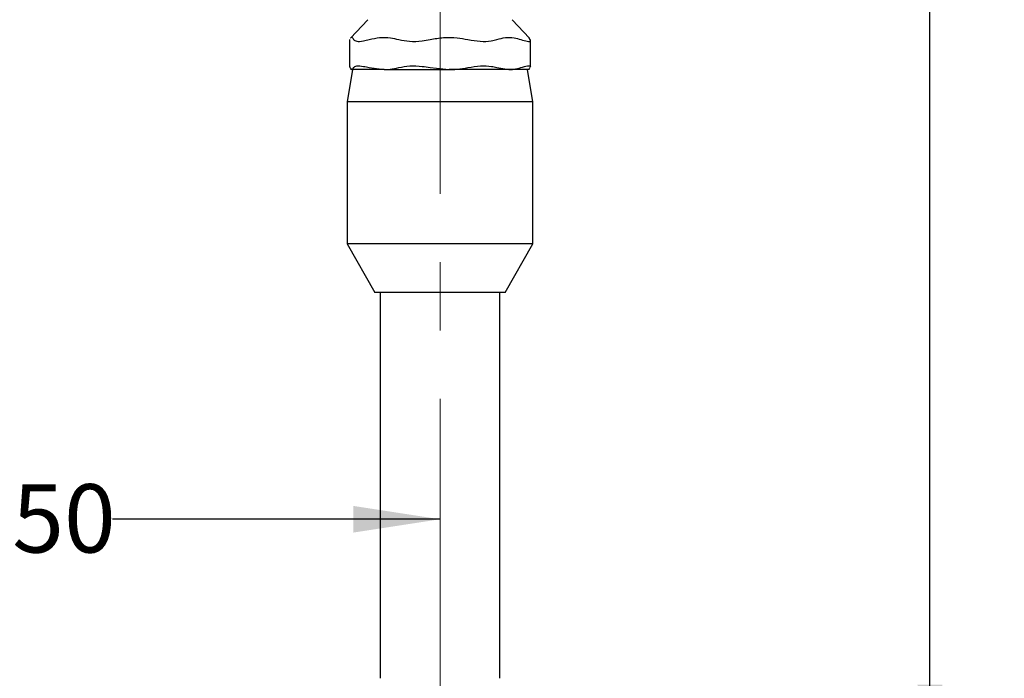
# Model space of a CAD drawing. Units: millimetres. Extents: x 330 to 2598, y 272 to 1730.
# Drawn here: x 1988 to 2598, y 712 to 1120 of the extents above; entities that cross this region are included whole.
import ezdxf

# ---------------------------------------------------------------- set-up
doc = ezdxf.new("R2010")
doc.units = ezdxf.units.MM
doc.header["$LTSCALE"] = 10
doc.linetypes.add('SLD-Center', pattern=[19.05, 15.24, -1.27, 1.27, -1.27])
doc.linetypes.add('SLD-Solid', pattern=[0])
doc.layers.add('DIMENSIONS', color=7, linetype='SLD-Solid')
doc.styles.add('SLDTEXTSTYLE0', font='Helvetica Neue')
doc.dimstyles.new('SLDDIMSTYLE0', dxfattribs={"dimtxt": 50.376667, "dimasz": 26.867556, "dimexe": 0, "dimexo": 0.0625, "dimgap": 12.594167, "dimtad": 0, "dimtih": 1, "dimtoh": 1, "dimdec": 0, "dimlfac": 0.3, "dimrnd": 1e-09, "dimzin": 12, "dimdsep": 46, "dimtxsty": 'SLDTEXTSTYLE0', "dimsah": 1, "dimcen": 0.09, "dimadec": 0, "dimazin": 3, "dimtfac": 1, "dimtdec": 0, "dimtofl": 0, "dimtmove": 0, "dimatfit": 3, "dimfxl": 0, "dimfrac": 2, "dimtolj": 1, "dimtzin": 12, "dimarcsym": 0})
doc.dimstyles.new('SLDDIMSTYLE3', dxfattribs={"dimtxt": 53.735111, "dimasz": 26.867556, "dimexe": 0, "dimexo": 0.0625, "dimgap": 13.433778, "dimtad": 0, "dimtih": 1, "dimtoh": 1, "dimdec": 0, "dimlfac": 0.3, "dimrnd": 1e-09, "dimzin": 12, "dimdsep": 46, "dimtxsty": 'SLDTEXTSTYLE0', "dimsah": 1, "dimcen": 0.09, "dimadec": 0, "dimazin": 3, "dimtfac": 1, "dimtdec": 0, "dimtofl": 0, "dimtmove": 0, "dimatfit": 3, "dimfxl": 0, "dimfrac": 2, "dimtolj": 1, "dimtzin": 12, "dimarcsym": 0})

# ---------------------------------------------------------------- blocks, each defined once
blk = doc.blocks.new('_D_2')
at = {"layer": 'DIMENSIONS'}
for p, q in [((1706.59, 1379.95), (1603.1, 1379.95)), ((1603.1, 1379.95), (1603.1, 1049.84)), ((1603.1, 658.15), (1603.1, 988.25)), ((2159.76, 658.15), (1603.1, 658.15))]:
    blk.add_line(p, q, dxfattribs=at)
for points in [[(1603.1, 1379.95), (1595.35, 1329.57), (1610.85, 1329.57)], [(1603.1, 658.15), (1610.85, 708.52), (1595.35, 708.52)]]:
    blk.add_solid(points, dxfattribs=at)
at = {"layer": 'DIMENSIONS', "insert": (1559, 1039.41), "char_height": 39.687, "attachment_point": 1, "style": 'SLDTEXTSTYLE0'}
blk.add_mtext('217', dxfattribs=at)
blk = doc.blocks.new('_D_3')
at = {"layer": 'DIMENSIONS'}
for p, q in [((2003.59, 1730.28), (2552.13, 1730.28)), ((2552.13, 1730.28), (2552.13, 1225.01)), ((2552.13, 658.15), (2552.13, 1163.42)), ((2337.43, 658.15), (2552.13, 658.15))]:
    blk.add_line(p, q, dxfattribs=at)
for points in [[(2552.13, 1730.28), (2544.38, 1679.9), (2559.88, 1679.9)], [(2552.13, 658.15), (2559.88, 708.52), (2544.38, 708.52)]]:
    blk.add_solid(points, dxfattribs=at)
at = {"layer": 'DIMENSIONS', "insert": (2508.03, 1214.58), "char_height": 39.687, "attachment_point": 1, "style": 'SLDTEXTSTYLE0'}
blk.add_mtext('322', dxfattribs=at)
blk = doc.blocks.new('_D_6')
at = {"layer": 'DIMENSIONS'}
for p, q in [((1748.59, 1311.45), (1748.59, 810.99)), ((1748.59, 810.99), (1951.56, 810.99)), ((2248.59, 810.99), (2045.63, 810.99))]:
    blk.add_line(p, q, dxfattribs=at)
for points in [[(1748.59, 810.99), (1802.33, 802.72), (1802.33, 819.26)], [(2248.59, 810.99), (2194.86, 819.26), (2194.86, 802.72)]]:
    blk.add_solid(points, dxfattribs=at)
at = {"layer": 'DIMENSIONS', "insert": (1951.56, 832.71), "char_height": 42.333, "attachment_point": 1, "style": 'SLDTEXTSTYLE0'}
blk.add_mtext('150', dxfattribs=at)

msp = doc.modelspace()

# ---------------------------------------------------------------- linework, layer by layer
at = {"color": 7, "linetype": 'SLD-Center', "lineweight": 18, "ltscale": 3.333333}
msp.add_line((2248.59, 377.62), (2248.59, 1343.36), dxfattribs=at)
at = {"color": 7, "linetype": 'SLD-Solid', "lineweight": 25}
for p, q in [((2203.98, 1120.4), (2193.24, 1109.06)), ((2303.95, 1109.06), (2293.21, 1120.4)), ((2192.54, 1107.67), (2192.54, 1091.16)), ((2192.66, 1107.67), (2192.68, 1108.12)), ((2304.51, 1108.12), (2303.89, 1109)), ((2304.65, 1091.16), (2304.65, 1107.67)), ((2194.43, 1089.48), (2191.09, 1069.48)), ((2192.65, 1091.16), (2192.68, 1090.72)), ((2192.68, 1090.72), (2193.89, 1089.48)), ((2193.15, 1089.92), (2193.59, 1089.48)), ((2193.89, 1089.48), (2193.59, 1089.48)), ((2213.9, 1089.48), (2193.89, 1089.48)), ((2204.79, 1090.72), (2213.9, 1089.48)), ((2213.9, 1089.48), (2254.24, 1089.48)), ((2242.57, 1090.72), (2254.24, 1089.48)), ((2291.27, 1089.48), (2254.24, 1089.48)), ((2283.87, 1090.72), (2291.27, 1089.48)), ((2303.59, 1089.48), (2291.27, 1089.48)), ((2306.09, 1069.48), (2302.76, 1089.48)), ((2303.59, 1089.48), (2304.04, 1089.92)), ((2304.51, 1090.72), (2303.89, 1090.08)), ((2191.09, 1069.48), (2191.09, 981.48)), ((2306.09, 1069.48), (2191.09, 1069.48)), ((2306.09, 981.48), (2306.09, 1069.48)), ((2191.09, 981.48), (2208.26, 951.48)), ((2306.09, 981.48), (2191.09, 981.48)), ((2288.93, 951.48), (2306.09, 981.48)), ((2288.93, 951.48), (2208.26, 951.48)), ((2211.56, 951.48), (2211.56, 712.48)), ((2285.63, 712.48), (2285.63, 951.48))]:
    msp.add_line(p, q, dxfattribs=at)
for points, knots in [([(2193.3, 1109), (2193.38, 1109.12), (2193.74, 1109.68), (2194.35, 1109.42), (2194.86, 1108.52), (2195.09, 1108.12)], [0, 0, 0, 0, 0.12721, 0.615979, 1, 1, 1, 1]), ([(2195.09, 1108.12), (2195.58, 1107.67), (2196.56, 1106.77), (2200.36, 1107), (2203.54, 1107.8), (2204.79, 1108.12)], [0, 0, 0, 0, 0.376402, 0.753204, 1, 1, 1, 1]), ([(2204.79, 1108.12), (2206.93, 1108.61), (2211.24, 1109.59), (2217.4, 1109.46), (2221.3, 1108.53), (2223.01, 1108.12)], [0, 0, 0, 0, 0.353345, 0.715477, 1, 1, 1, 1]), ([(2223.01, 1108.12), (2225.17, 1107.67), (2229.51, 1106.77), (2236.57, 1107), (2240.87, 1107.8), (2242.57, 1108.12)], [0, 0, 0, 0, 0.3764023, 0.7532043, 1, 1, 1, 1]), ([(2242.57, 1108.12), (2245.3, 1108.61), (2250.83, 1109.59), (2258.73, 1109.46), (2263.72, 1108.53), (2265.91, 1108.12)], [0, 0, 0, 0, 0.353345, 0.715477, 1, 1, 1, 1]), ([(2265.91, 1108.12), (2268.49, 1107.67), (2273.63, 1106.77), (2279.82, 1107), (2282.72, 1107.8), (2283.87, 1108.12)], [0, 0, 0, 0, 0.3764023, 0.7532043, 1, 1, 1, 1]), ([(2283.87, 1108.12), (2285.6, 1108.61), (2289.11, 1109.59), (2294.12, 1109.46), (2297.28, 1108.53), (2298.67, 1108.12)], [0, 0, 0, 0, 0.353345, 0.715477, 1, 1, 1, 1]), ([(2298.67, 1108.12), (2300.15, 1107.67), (2303.09, 1106.77), (2304.78, 1107), (2304.59, 1107.8), (2304.51, 1108.12)], [0, 0, 0, 0, 0.376402, 0.753204, 1, 1, 1, 1]), ([(2195.09, 1090.72), (2195.59, 1091.15), (2196.59, 1092.01), (2200.42, 1091.78), (2203.58, 1091.01), (2204.79, 1090.72)], [0, 0, 0, 0, 0.380901, 0.762164, 1, 1, 1, 1]), ([(2223.01, 1090.72), (2225.2, 1091.15), (2229.6, 1092.01), (2236.66, 1091.78), (2240.93, 1091.01), (2242.57, 1090.72)], [0, 0, 0, 0, 0.380901, 0.7621638, 1, 1, 1, 1]), ([(2265.91, 1090.72), (2268.52, 1091.15), (2273.73, 1092.01), (2279.89, 1091.78), (2282.76, 1091.01), (2283.87, 1090.72)], [0, 0, 0, 0, 0.380901, 0.762164, 1, 1, 1, 1]), ([(2298.67, 1090.72), (2300.15, 1091.14), (2303.11, 1091.99), (2304.66, 1091.86), (2304.56, 1091.28), (2304.54, 1091.16)], [0, 0, 0, 0, 0.438823, 0.878063, 1, 1, 1, 1]), ([(2193.89, 1089.48), (2194.05, 1089.52), (2194.46, 1089.61), (2194.86, 1090.31), (2195.09, 1090.72)], [0, 0, 0, 0, 0.413089, 1, 1, 1, 1]), ([(2213.9, 1089.48), (2215.16, 1089.52), (2218.22, 1089.61), (2221.24, 1090.31), (2223.01, 1090.72)], [0, 0, 0, 0, 0.4130889, 1, 1, 1, 1]), ([(2254.24, 1089.48), (2255.86, 1089.52), (2259.78, 1089.61), (2263.65, 1090.31), (2265.91, 1090.72)], [0, 0, 0, 0, 0.413089, 1, 1, 1, 1]), ([(2291.27, 1089.48), (2292.3, 1089.52), (2294.79, 1089.61), (2297.24, 1090.31), (2298.67, 1090.72)], [0, 0, 0, 0, 0.413089, 1, 1, 1, 1])]:
    msp.add_open_spline(points, degree=3, knots=knots, dxfattribs=at)

# ---------------------------------------------------------------- dimensions: what is measured, and where the dimension line sits
at = {"layer": 'DIMENSIONS'}
for base, p1, p2, picture, middle in [((2552.13, 1730.28), (2332.43, 658.15), (1998.59, 1730.28), '_D_3', (2552.13, 1194.21)), ((1603.1, 1379.95), (2164.76, 658.15), (1711.59, 1379.95), '_D_2', (1603.1, 1019.05))]:
    dim = msp.add_linear_dim(base=base, p1=p1, p2=p2, angle=90, dimstyle='SLDDIMSTYLE0', dxfattribs=at)
    dim.commit()
    dim.dimension.update_dxf_attribs({"geometry": picture, "text_midpoint": middle, "dimtype": 160})
dim = msp.add_linear_dim(base=(2248.59, 810.99), p1=(1748.59, 1316.45), p2=(2248.59, 377.62), dimstyle='SLDDIMSTYLE3', dxfattribs=at)
dim.commit()
dim.dimension.update_dxf_attribs({"geometry": '_D_6', "text_midpoint": (1998.59, 810.99), "dimtype": 160})

doc.saveas('drawing.dxf')
